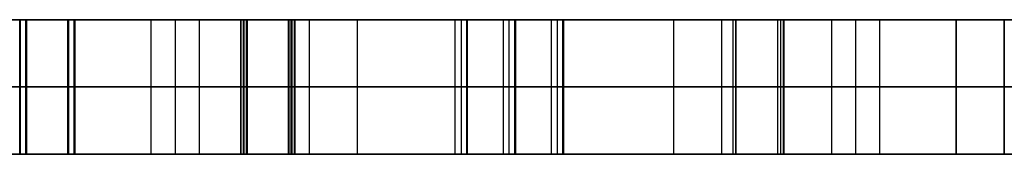
# Model space of a CAD drawing. Units: inches. Extents: x -9.6 to 26.4, y -0.9 to 0.
# Drawn here: x 2 to 8.4, y -0.9 to 0 of the extents above; entities that cross this region are included whole.
import ezdxf

# ---------------------------------------------------------------- set-up
doc = ezdxf.new("R2010")
doc.units = ezdxf.units.IN
doc.header["$MEASUREMENT"] = 0

msp = doc.modelspace()

# ---------------------------------------------------------------- linework, layer by layer
for p, q in [((2.0474, 0, 13.6684), (-0.8996, 0, 10.7213)), ((2.0419, 0, 20.6658), (-0.867, 0, 23.5747)), ((2.0066, 0, 32.8122), (-0.867, 0, 29.9386)), ((2.0066, 0, 33.4401), (-0.8614, 0, 36.3081)), ((2.0419, 0, 20.0379), (-0.8261, 0, 17.1698)), ((2.0474, 0, 14.2963), (-0.8261, 0, 17.1698)), ((2.0011, 0, 26.4427), (4.91, 0, 23.5338)), ((2.0011, 0, 27.0706), (4.8746, 0, 29.9441)), ((2.0066, 0, 32.8122), (4.8746, 0, 29.9441)), ((2.0066, 0, 33.4401), (4.9155, 0, 36.349)), ((2.0419, 0, 20.6658), (4.91, 0, 23.5338)), ((2.0419, 0, 20.0379), (4.9155, 0, 17.1643)), ((4.9155, 0, 17.1643), (2.0474, 0, 14.2963)), ((4.9155, 0, 10.8004), (2.0474, 0, 13.6684)), ((2.315, 0, 26.7566), (5.2239, 0, 23.8478)), ((2.315, 0, 26.7566), (5.1886, 0, 29.6302)), ((5.1886, 0, 30.2581), (2.3205, 0, 33.1261)), ((5.2294, 0, 36.035), (2.3205, 0, 33.1261)), ((5.2239, 0, 23.2198), (2.3559, 0, 20.3518)), ((5.2294, 0, 17.4783), (2.3559, 0, 20.3518)), ((5.2294, 0, 16.8504), (2.3614, 0, 13.9823)), ((5.2294, 0, 11.1143), (2.3614, 0, 13.9823)), ((2.8571, 0, 38.4073), (3.171, 0, 38.7213)), ((4.9155, 0, 36.349), (2.8571, 0, 38.4073)), ((3.0141, 0, 38.5643), (3.0141, -0.875, 38.5643)), ((5.2294, 0, 36.6629), (3.171, 0, 38.7213)), ((3.4378, 0, 28.5074), (3.4378, -0.875, 28.5074)), ((3.4406, 0, 31.3782), (3.4406, -0.875, 31.3782)), ((3.4555, 0, 24.9882), (3.4555, -0.875, 24.9882)), ((3.461, 0, 34.8945), (3.461, -0.875, 34.8945)), ((3.4759, 0, 22.0998), (3.4759, -0.875, 22.0998)), ((3.4787, 0, 18.6011), (3.4787, -0.875, 18.6011)), ((3.4815, 0, 15.7303), (3.4815, -0.875, 15.7303)), ((3.4815, 0, 12.2344), (3.4815, -0.875, 12.2344)), ((3.7225, 0, 24.7213), (4.3504, 0, 24.7213)), ((3.7518, -0.875, 28.1934), (3.7518, 0, 28.1934)), ((3.7546, -0.875, 31.6921), (3.7546, 0, 31.6921)), ((3.7695, -0.875, 25.3022), (3.7695, 0, 25.3022)), ((3.775, -0.875, 34.5806), (3.775, 0, 34.5806)), ((3.7899, -0.875, 21.7858), (3.7899, 0, 21.7858)), ((3.7927, -0.875, 18.915), (3.7927, 0, 18.915)), ((3.7954, -0.875, 15.4163), (3.7954, 0, 15.4163)), ((3.7954, -0.875, 12.5483), (3.7954, 0, 12.5483)), ((3.8863, 0, 37.3782), (3.8863, -0.875, 37.3782)), ((4.2002, -0.875, 37.6921), (4.2002, 0, 37.6921)), ((4.8364, 0, 10.7213), (5.4643, 0, 10.7213)), ((4.8364, 0, 10.7213), (4.9155, 0, 10.8004)), ((4.8759, 0, 10.7608), (4.8759, -0.875, 10.7608)), ((5.1504, -0.875, 10.7213), (5.1504, 0, 10.7213)), ((5.1886, 0, 29.6302), (8.0975, 0, 26.7213)), ((5.1886, 0, 30.2581), (8.0975, 0, 33.167)), ((5.2239, 0, 23.8478), (8.0975, 0, 26.7213)), ((5.2239, 0, 23.2198), (8.0975, 0, 20.3463)), ((8.0975, 0, 20.3463), (5.2294, 0, 17.4783)), ((8.0975, 0, 33.167), (5.2294, 0, 36.035)), ((5.2294, 0, 11.1143), (8.0975, 0, 13.9823)), ((5.2294, 0, 16.8504), (8.0975, 0, 13.9823)), ((5.2294, 0, 36.6629), (7.2878, 0, 38.7213)), ((8.4114, 0, 13.6684), (5.4643, 0, 10.7213)), ((8.4114, 0, 27.0353), (5.5025, 0, 29.9441)), ((5.5025, 0, 29.9441), (8.4114, 0, 32.853)), ((8.4114, 0, 26.4073), (5.5379, 0, 23.5338)), ((5.5379, 0, 23.5338), (8.4114, 0, 20.6603)), ((8.4114, 0, 20.0323), (5.5434, 0, 17.1643)), ((8.4114, 0, 33.4809), (5.5434, 0, 36.349)), ((8.4114, 0, 14.2963), (5.5434, 0, 17.1643)), ((7.6018, 0, 38.4073), (5.5434, 0, 36.349)), ((6.0975, 0, 24.7213), (6.7254, 0, 24.7213)), ((6.2586, 0, 37.6921), (6.2586, -0.875, 37.6921)), ((6.5726, -0.875, 37.3782), (6.5726, 0, 37.3782)), ((6.643, 0, 28.1757), (6.643, -0.875, 28.1757)), ((6.643, 0, 31.7125), (6.643, -0.875, 31.7125)), ((6.6607, 0, 21.7831), (6.6607, -0.875, 21.7831)), ((6.6607, 0, 25.2845), (6.6607, -0.875, 25.2845)), ((6.6634, 0, 12.5483), (6.6634, -0.875, 12.5483)), ((6.6634, 0, 15.4163), (6.6634, -0.875, 15.4163)), ((6.6634, 0, 18.9123), (6.6634, -0.875, 18.9123)), ((6.6634, 0, 34.601), (6.6634, -0.875, 34.601)), ((6.9379, -0.875, 12.1948), (6.9379, 0, 12.1948)), ((6.957, -0.875, 31.3986), (6.957, 0, 31.3986)), ((6.957, -0.875, 28.4897), (6.957, 0, 28.4897)), ((6.9746, -0.875, 24.9706), (6.9746, 0, 24.9706)), ((6.9746, -0.875, 22.097), (6.9746, 0, 22.097)), ((6.9774, -0.875, 18.5983), (6.9774, 0, 18.5983)), ((6.9774, -0.875, 15.7303), (6.9774, 0, 15.7303)), ((6.9774, -0.875, 34.9149), (6.9774, 0, 34.9149)), ((7.6018, 0, 38.4073), (7.2878, 0, 38.7213)), ((7.4448, -0.875, 38.5643), (7.4448, 0, 38.5643)), ((8.4114, 0, 26.4073), (11.285, 0, 23.5338)), ((11.285, 0, 23.5338), (8.4114, 0, 20.6603)), ((8.4114, 0, 20.0323), (11.2794, 0, 17.1643)), ((8.4114, 0, 13.6684), (11.2794, 0, 10.8004)), ((-0.8996, -0.4375, 10.7213), (2.0474, -0.4375, 13.6684)), ((2.0419, -0.4375, 20.6658), (-0.867, -0.4375, 23.5747)), ((-0.867, -0.4375, 29.9386), (2.0066, -0.4375, 32.8122)), ((2.0066, -0.4375, 33.4401), (-0.8614, -0.4375, 36.3081)), ((-0.8261, -0.4375, 17.1698), (2.0419, -0.4375, 20.0379)), ((2.0474, -0.4375, 14.2963), (-0.8261, -0.4375, 17.1698)), ((4.91, -0.4375, 23.5338), (2.0011, -0.4375, 26.4427)), ((2.0011, -0.4375, 27.0706), (4.8746, -0.4375, 29.9441)), ((4.8746, -0.4375, 29.9441), (2.0066, -0.4375, 32.8122)), ((2.0066, -0.4375, 33.4401), (4.9155, -0.4375, 36.349)), ((4.9155, -0.4375, 17.1643), (2.0419, -0.4375, 20.0379)), ((2.0419, -0.4375, 20.6658), (4.91, -0.4375, 23.5338)), ((2.0474, -0.4375, 14.2963), (4.9155, -0.4375, 17.1643)), ((4.9155, -0.4375, 10.8004), (2.0474, -0.4375, 13.6684)), ((2.315, -0.4375, 26.7566), (5.1886, -0.4375, 29.6302)), ((5.2239, -0.4375, 23.8478), (2.315, -0.4375, 26.7566)), ((2.3205, -0.4375, 33.1261), (5.2294, -0.4375, 36.035)), ((5.1886, -0.4375, 30.2581), (2.3205, -0.4375, 33.1261)), ((2.3559, -0.4375, 20.3518), (5.2239, -0.4375, 23.2198)), ((5.2294, -0.4375, 17.4783), (2.3559, -0.4375, 20.3518)), ((2.3614, -0.4375, 13.9823), (5.2294, -0.4375, 16.8504)), ((5.2294, -0.4375, 11.1143), (2.3614, -0.4375, 13.9823)), ((4.9155, -0.4375, 36.349), (2.8571, -0.4375, 38.4073)), ((2.8571, -0.4375, 38.4073), (3.171, -0.4375, 38.7213)), ((5.2294, -0.4375, 36.6629), (3.171, -0.4375, 38.7213)), ((4.8364, -0.4375, 10.7213), (5.4643, -0.4375, 10.7213)), ((4.8364, -0.4375, 10.7213), (4.9155, -0.4375, 10.8004)), ((8.0975, -0.4375, 26.7213), (5.1886, -0.4375, 29.6302)), ((5.1886, -0.4375, 30.2581), (8.0975, -0.4375, 33.167)), ((8.0975, -0.4375, 20.3463), (5.2239, -0.4375, 23.2198)), ((5.2239, -0.4375, 23.8478), (8.0975, -0.4375, 26.7213)), ((5.2294, -0.4375, 11.1143), (8.0975, -0.4375, 13.9823)), ((8.0975, -0.4375, 13.9823), (5.2294, -0.4375, 16.8504)), ((5.2294, -0.4375, 17.4783), (8.0975, -0.4375, 20.3463)), ((8.0975, -0.4375, 33.167), (5.2294, -0.4375, 36.035)), ((5.2294, -0.4375, 36.6629), (7.2878, -0.4375, 38.7213)), ((5.4643, -0.4375, 10.7213), (8.4114, -0.4375, 13.6684)), ((5.5025, -0.4375, 29.9441), (8.4114, -0.4375, 32.853)), ((8.4114, -0.4375, 27.0353), (5.5025, -0.4375, 29.9441)), ((5.5379, -0.4375, 23.5338), (8.4114, -0.4375, 26.4073)), ((8.4114, -0.4375, 20.6603), (5.5379, -0.4375, 23.5338)), ((5.5434, -0.4375, 17.1643), (8.4114, -0.4375, 20.0323)), ((8.4114, -0.4375, 14.2963), (5.5434, -0.4375, 17.1643)), ((5.5434, -0.4375, 36.349), (7.6018, -0.4375, 38.4073)), ((8.4114, -0.4375, 33.4809), (5.5434, -0.4375, 36.349)), ((7.6018, -0.4375, 38.4073), (7.2878, -0.4375, 38.7213)), ((11.2794, -0.4375, 17.1643), (8.4114, -0.4375, 20.0323)), ((8.4114, -0.4375, 20.6603), (11.285, -0.4375, 23.5338)), ((11.285, -0.4375, 23.5338), (8.4114, -0.4375, 26.4073)), ((11.2794, -0.4375, 10.8004), (8.4114, -0.4375, 13.6684)), ((3.7225, -0.875, 24.7213), (4.3504, -0.875, 24.7213)), ((6.0975, -0.875, 24.7213), (6.7254, -0.875, 24.7213))]:
    msp.add_line(p, q)
for points in [[(-0.8996, 0, 10.7213), (0.5739, 0, 12.1948), (2.0474, 0, 13.6684)], [(2.0419, 0, 20.6658), (0.5875, 0, 22.1202), (-0.867, 0, 23.5747)], [(-0.867, 0, 29.9386), (0.5698, 0, 31.3754), (2.0066, 0, 32.8122)], [(2.0011, 0, 27.0706), (0.5671, 0, 28.5046), (-0.867, 0, 29.9386)], [(2.0066, 0, 33.4401), (0.5726, 0, 34.8741), (-0.8614, 0, 36.3081)], [(-0.8261, 0, 17.1698), (0.6079, 0, 18.6038), (2.0419, 0, 20.0379)], [(2.0474, 0, 14.2963), (0.6107, 0, 15.7331), (-0.8261, 0, 17.1698)], [(2.0011, 0, 26.4427), (3.4555, 0, 24.9882), (4.91, 0, 23.5338)], [(2.0011, -0.875, 27.0706), (2.0011, -0.4375, 27.0706), (2.0011, 0, 27.0706)], [(4.8746, 0, 29.9441), (3.4378, 0, 28.5074), (2.0011, 0, 27.0706)], [(2.0066, -0.875, 32.8122), (2.0066, -0.4375, 32.8122), (2.0066, 0, 32.8122)], [(2.0066, 0, 32.8122), (3.4406, 0, 31.3782), (4.8746, 0, 29.9441)], [(2.0066, -0.875, 33.4401), (2.0066, -0.4375, 33.4401), (2.0066, 0, 33.4401)], [(4.9155, 0, 36.349), (3.461, 0, 34.8945), (2.0066, 0, 33.4401)], [(2.0419, 0, 20.0379), (2.0419, -0.4375, 20.0379), (2.0419, -0.875, 20.0379)], [(2.0419, 0, 20.0379), (3.4787, 0, 18.6011), (4.9155, 0, 17.1643)], [(2.0419, -0.875, 20.6658), (2.0419, -0.4375, 20.6658), (2.0419, 0, 20.6658)], [(4.91, 0, 23.5338), (3.4759, 0, 22.0998), (2.0419, 0, 20.6658)], [(2.0474, -0.875, 14.2963), (2.0474, -0.4375, 14.2963), (2.0474, 0, 14.2963)], [(4.9155, 0, 17.1643), (3.4815, 0, 15.7303), (2.0474, 0, 14.2963)], [(2.0474, -0.875, 13.6684), (2.0474, -0.4375, 13.6684), (2.0474, 0, 13.6684)], [(2.0474, 0, 13.6684), (3.4815, 0, 12.2344), (4.9155, 0, 10.8004)], [(2.315, -0.875, 26.7566), (2.315, -0.4375, 26.7566), (2.315, 0, 26.7566)], [(2.315, 0, 26.7566), (3.7518, 0, 28.1934), (5.1886, 0, 29.6302)], [(5.2239, 0, 23.8478), (3.7695, 0, 25.3022), (2.315, 0, 26.7566)], [(2.3205, -0.875, 33.1261), (2.3205, -0.4375, 33.1261), (2.3205, 0, 33.1261)], [(2.3205, 0, 33.1261), (3.775, 0, 34.5806), (5.2294, 0, 36.035)], [(5.1886, 0, 30.2581), (3.7546, 0, 31.6921), (2.3205, 0, 33.1261)], [(2.3559, -0.875, 20.3518), (2.3559, -0.4375, 20.3518), (2.3559, 0, 20.3518)], [(2.3559, 0, 20.3518), (3.7899, 0, 21.7858), (5.2239, 0, 23.2198)], [(5.2294, 0, 17.4783), (3.7927, 0, 18.915), (2.3559, 0, 20.3518)], [(2.3614, -0.875, 13.9823), (2.3614, -0.4375, 13.9823), (2.3614, 0, 13.9823)], [(2.3614, 0, 13.9823), (3.7954, 0, 15.4163), (5.2294, 0, 16.8504)], [(5.2294, 0, 11.1143), (3.7954, 0, 12.5483), (2.3614, 0, 13.9823)], [(2.8571, -0.875, 38.4073), (2.8571, -0.4375, 38.4073), (2.8571, 0, 38.4073)], [(2.8571, 0, 38.4073), (3.8863, 0, 37.3782), (4.9155, 0, 36.349)], [(3.171, 0, 38.7213), (3.0141, 0, 38.5643), (2.8571, 0, 38.4073)], [(3.171, -0.875, 38.7213), (3.171, -0.4375, 38.7213), (3.171, 0, 38.7213)], [(5.2294, 0, 36.6629), (4.2002, 0, 37.6921), (3.171, 0, 38.7213)], [(4.8364, -0.875, 10.7213), (4.8364, -0.4375, 10.7213), (4.8364, 0, 10.7213)], [(4.8364, 0, 10.7213), (5.1504, 0, 10.7213), (5.4643, 0, 10.7213)], [(4.9155, 0, 10.8004), (4.8759, 0, 10.7608), (4.8364, 0, 10.7213)], [(4.8746, 0, 29.9441), (4.8746, -0.4375, 29.9441), (4.8746, -0.875, 29.9441)], [(4.91, 0, 23.5338), (4.91, -0.4375, 23.5338), (4.91, -0.875, 23.5338)], [(4.9155, -0.875, 17.1643), (4.9155, -0.4375, 17.1643), (4.9155, 0, 17.1643)], [(4.9155, -0.875, 10.8004), (4.9155, -0.4375, 10.8004), (4.9155, 0, 10.8004)], [(4.9155, -0.875, 36.349), (4.9155, -0.4375, 36.349), (4.9155, 0, 36.349)], [(5.1886, -0.875, 29.6302), (5.1886, -0.4375, 29.6302), (5.1886, 0, 29.6302)], [(5.1886, 0, 29.6302), (6.643, 0, 28.1757), (8.0975, 0, 26.7213)], [(5.1886, -0.875, 30.2581), (5.1886, -0.4375, 30.2581), (5.1886, 0, 30.2581)], [(8.0975, 0, 33.167), (6.643, 0, 31.7125), (5.1886, 0, 30.2581)], [(5.2239, 0, 23.2198), (5.2239, -0.4375, 23.2198), (5.2239, -0.875, 23.2198)], [(5.2239, 0, 23.2198), (6.6607, 0, 21.7831), (8.0975, 0, 20.3463)], [(5.2239, -0.875, 23.8478), (5.2239, -0.4375, 23.8478), (5.2239, 0, 23.8478)], [(8.0975, 0, 26.7213), (6.6607, 0, 25.2845), (5.2239, 0, 23.8478)], [(5.2294, 0, 16.8504), (5.2294, -0.4375, 16.8504), (5.2294, -0.875, 16.8504)], [(5.2294, -0.875, 11.1143), (5.2294, -0.4375, 11.1143), (5.2294, 0, 11.1143)], [(8.0975, 0, 13.9823), (6.6634, 0, 12.5483), (5.2294, 0, 11.1143)], [(5.2294, 0, 16.8504), (6.6634, 0, 15.4163), (8.0975, 0, 13.9823)], [(5.2294, -0.875, 17.4783), (5.2294, -0.4375, 17.4783), (5.2294, 0, 17.4783)], [(8.0975, 0, 20.3463), (6.6634, 0, 18.9123), (5.2294, 0, 17.4783)], [(5.2294, -0.875, 36.035), (5.2294, -0.4375, 36.035), (5.2294, 0, 36.035)], [(5.2294, 0, 36.035), (6.6634, 0, 34.601), (8.0975, 0, 33.167)], [(5.2294, -0.875, 36.6629), (5.2294, -0.4375, 36.6629), (5.2294, 0, 36.6629)], [(7.2878, 0, 38.7213), (6.2586, 0, 37.6921), (5.2294, 0, 36.6629)], [(5.4643, -0.875, 10.7213), (5.4643, -0.4375, 10.7213), (5.4643, 0, 10.7213)], [(5.4643, 0, 10.7213), (6.9379, 0, 12.1948), (8.4114, 0, 13.6684)], [(5.5025, -0.875, 29.9441), (5.5025, -0.4375, 29.9441), (5.5025, 0, 29.9441)], [(5.5025, 0, 29.9441), (6.957, 0, 31.3986), (8.4114, 0, 32.853)], [(8.4114, 0, 27.0353), (6.957, 0, 28.4897), (5.5025, 0, 29.9441)], [(5.5379, -0.875, 23.5338), (5.5379, -0.4375, 23.5338), (5.5379, 0, 23.5338)], [(5.5379, 0, 23.5338), (6.9746, 0, 24.9706), (8.4114, 0, 26.4073)], [(8.4114, 0, 20.6603), (6.9746, 0, 22.097), (5.5379, 0, 23.5338)], [(5.5434, -0.875, 17.1643), (5.5434, -0.4375, 17.1643), (5.5434, 0, 17.1643)], [(5.5434, 0, 17.1643), (6.9774, 0, 18.5983), (8.4114, 0, 20.0323)], [(8.4114, 0, 14.2963), (6.9774, 0, 15.7303), (5.5434, 0, 17.1643)], [(5.5434, -0.875, 36.349), (5.5434, -0.4375, 36.349), (5.5434, 0, 36.349)], [(5.5434, 0, 36.349), (6.5726, 0, 37.3782), (7.6018, 0, 38.4073)], [(8.4114, 0, 33.4809), (6.9774, 0, 34.9149), (5.5434, 0, 36.349)], [(7.2878, -0.875, 38.7213), (7.2878, -0.4375, 38.7213), (7.2878, 0, 38.7213)], [(7.6018, 0, 38.4073), (7.4448, 0, 38.5643), (7.2878, 0, 38.7213)], [(7.6018, -0.875, 38.4073), (7.6018, -0.4375, 38.4073), (7.6018, 0, 38.4073)], [(8.0975, -0.875, 13.9823), (8.0975, -0.4375, 13.9823), (8.0975, 0, 13.9823)], [(8.0975, -0.875, 20.3463), (8.0975, -0.4375, 20.3463), (8.0975, 0, 20.3463)], [(8.0975, 0, 26.7213), (8.0975, -0.4375, 26.7213), (8.0975, -0.875, 26.7213)], [(8.0975, 0, 33.167), (8.0975, -0.4375, 33.167), (8.0975, -0.875, 33.167)], [(8.4114, 0, 20.0323), (8.4114, -0.4375, 20.0323), (8.4114, -0.875, 20.0323)], [(8.4114, 0, 20.0323), (9.8454, 0, 18.5983), (11.2794, 0, 17.1643)], [(8.4114, 0, 26.4073), (8.4114, -0.4375, 26.4073), (8.4114, -0.875, 26.4073)], [(8.4114, -0.875, 20.6603), (8.4114, -0.4375, 20.6603), (8.4114, 0, 20.6603)], [(11.285, 0, 23.5338), (9.8482, 0, 22.097), (8.4114, 0, 20.6603)], [(8.4114, 0, 26.4073), (9.8482, 0, 24.9706), (11.285, 0, 23.5338)], [(2.0474, -0.875, 13.6684), (0.5739, -0.875, 12.1948), (-0.8996, -0.875, 10.7213)], [(-0.867, -0.875, 23.5747), (0.5875, -0.875, 22.1202), (2.0419, -0.875, 20.6658)], [(2.0066, -0.875, 32.8122), (0.5698, -0.875, 31.3754), (-0.867, -0.875, 29.9386)], [(-0.867, -0.875, 29.9386), (0.5671, -0.875, 28.5046), (2.0011, -0.875, 27.0706)], [(-0.8614, -0.875, 36.3081), (0.5726, -0.875, 34.8741), (2.0066, -0.875, 33.4401)], [(2.0419, -0.875, 20.0379), (0.6079, -0.875, 18.6038), (-0.8261, -0.875, 17.1698)], [(-0.8261, -0.875, 17.1698), (0.6107, -0.875, 15.7331), (2.0474, -0.875, 14.2963)], [(4.91, -0.875, 23.5338), (3.4555, -0.875, 24.9882), (2.0011, -0.875, 26.4427)], [(2.0011, -0.875, 27.0706), (3.4378, -0.875, 28.5074), (4.8746, -0.875, 29.9441)], [(4.8746, -0.875, 29.9441), (3.4406, -0.875, 31.3782), (2.0066, -0.875, 32.8122)], [(2.0066, -0.875, 33.4401), (3.461, -0.875, 34.8945), (4.9155, -0.875, 36.349)], [(4.9155, -0.875, 17.1643), (3.4787, -0.875, 18.6011), (2.0419, -0.875, 20.0379)], [(2.0419, -0.875, 20.6658), (3.4759, -0.875, 22.0998), (4.91, -0.875, 23.5338)], [(2.0474, -0.875, 14.2963), (3.4815, -0.875, 15.7303), (4.9155, -0.875, 17.1643)], [(4.9155, -0.875, 10.8004), (3.4815, -0.875, 12.2344), (2.0474, -0.875, 13.6684)], [(5.1886, -0.875, 29.6302), (3.7518, -0.875, 28.1934), (2.315, -0.875, 26.7566)], [(2.315, -0.875, 26.7566), (3.7695, -0.875, 25.3022), (5.2239, -0.875, 23.8478)], [(5.2294, -0.875, 36.035), (3.775, -0.875, 34.5806), (2.3205, -0.875, 33.1261)], [(2.3205, -0.875, 33.1261), (3.7546, -0.875, 31.6921), (5.1886, -0.875, 30.2581)], [(5.2239, -0.875, 23.2198), (3.7899, -0.875, 21.7858), (2.3559, -0.875, 20.3518)], [(2.3559, -0.875, 20.3518), (3.7927, -0.875, 18.915), (5.2294, -0.875, 17.4783)], [(5.2294, -0.875, 16.8504), (3.7954, -0.875, 15.4163), (2.3614, -0.875, 13.9823)], [(2.3614, -0.875, 13.9823), (3.7954, -0.875, 12.5483), (5.2294, -0.875, 11.1143)], [(4.9155, -0.875, 36.349), (3.8863, -0.875, 37.3782), (2.8571, -0.875, 38.4073)], [(2.8571, -0.875, 38.4073), (3.0141, -0.875, 38.5643), (3.171, -0.875, 38.7213)], [(3.171, -0.875, 38.7213), (4.2002, -0.875, 37.6921), (5.2294, -0.875, 36.6629)], [(5.4643, -0.875, 10.7213), (5.1504, -0.875, 10.7213), (4.8364, -0.875, 10.7213)], [(4.8364, -0.875, 10.7213), (4.8759, -0.875, 10.7608), (4.9155, -0.875, 10.8004)], [(8.0975, -0.875, 26.7213), (6.643, -0.875, 28.1757), (5.1886, -0.875, 29.6302)], [(5.1886, -0.875, 30.2581), (6.643, -0.875, 31.7125), (8.0975, -0.875, 33.167)], [(8.0975, -0.875, 20.3463), (6.6607, -0.875, 21.7831), (5.2239, -0.875, 23.2198)], [(5.2239, -0.875, 23.8478), (6.6607, -0.875, 25.2845), (8.0975, -0.875, 26.7213)], [(5.2294, -0.875, 11.1143), (6.6634, -0.875, 12.5483), (8.0975, -0.875, 13.9823)], [(8.0975, -0.875, 13.9823), (6.6634, -0.875, 15.4163), (5.2294, -0.875, 16.8504)], [(5.2294, -0.875, 17.4783), (6.6634, -0.875, 18.9123), (8.0975, -0.875, 20.3463)], [(8.0975, -0.875, 33.167), (6.6634, -0.875, 34.601), (5.2294, -0.875, 36.035)], [(5.2294, -0.875, 36.6629), (6.2586, -0.875, 37.6921), (7.2878, -0.875, 38.7213)], [(8.4114, -0.875, 13.6684), (6.9379, -0.875, 12.1948), (5.4643, -0.875, 10.7213)], [(8.4114, -0.875, 32.853), (6.957, -0.875, 31.3986), (5.5025, -0.875, 29.9441)], [(5.5025, -0.875, 29.9441), (6.957, -0.875, 28.4897), (8.4114, -0.875, 27.0353)], [(8.4114, -0.875, 26.4073), (6.9746, -0.875, 24.9706), (5.5379, -0.875, 23.5338)], [(5.5379, -0.875, 23.5338), (6.9746, -0.875, 22.097), (8.4114, -0.875, 20.6603)], [(8.4114, -0.875, 20.0323), (6.9774, -0.875, 18.5983), (5.5434, -0.875, 17.1643)], [(5.5434, -0.875, 17.1643), (6.9774, -0.875, 15.7303), (8.4114, -0.875, 14.2963)], [(7.6018, -0.875, 38.4073), (6.5726, -0.875, 37.3782), (5.5434, -0.875, 36.349)], [(5.5434, -0.875, 36.349), (6.9774, -0.875, 34.9149), (8.4114, -0.875, 33.4809)], [(7.2878, -0.875, 38.7213), (7.4448, -0.875, 38.5643), (7.6018, -0.875, 38.4073)], [(11.2794, -0.875, 17.1643), (9.8454, -0.875, 18.5983), (8.4114, -0.875, 20.0323)], [(8.4114, -0.875, 20.6603), (9.8482, -0.875, 22.097), (11.285, -0.875, 23.5338)], [(11.285, -0.875, 23.5338), (9.8482, -0.875, 24.9706), (8.4114, -0.875, 26.4073)]]:
    msp.add_open_spline(points, degree=2)

doc.saveas('drawing.dxf')
